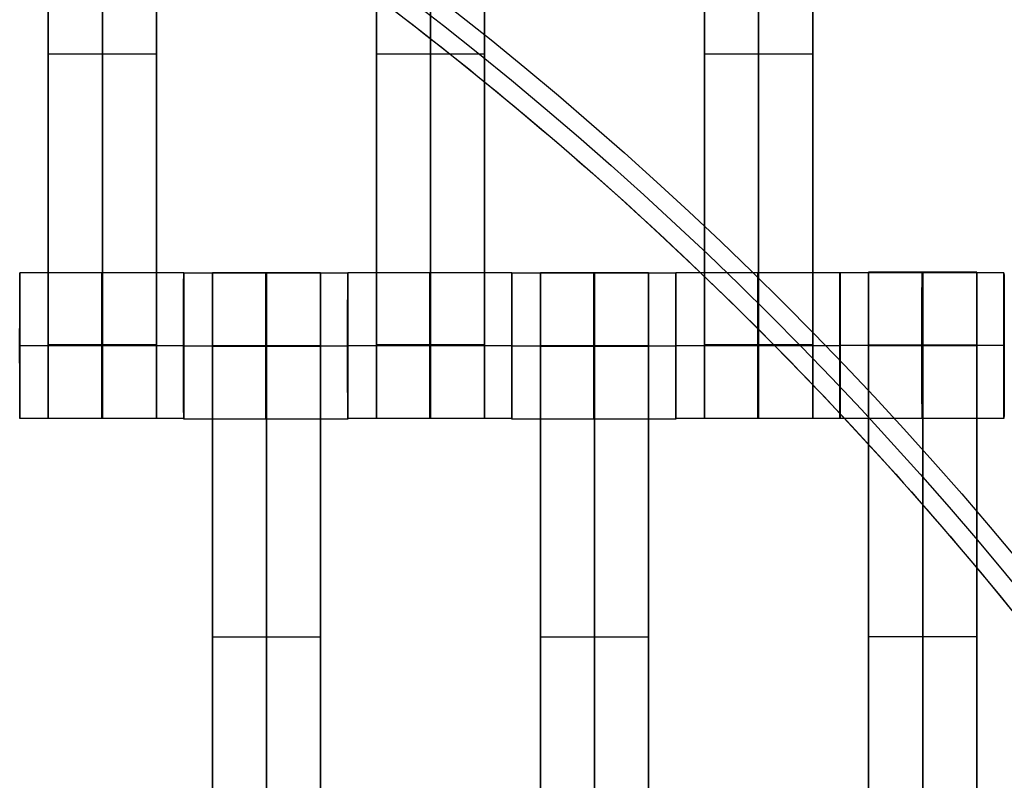
# Model space of a CAD drawing. Units: centimetres. Extents: x 717 to 1257, y 187 to 626.
# Drawn here: x 966 to 979, y 431 to 441 of the extents above; entities that cross this region are included whole.
import ezdxf

# ---------------------------------------------------------------- set-up
doc = ezdxf.new("R2010")
doc.units = ezdxf.units.CM
for name, color, linetype, true_color in [('Gumy', 7, 'Continuous', 0xbf0000), ('Mata', 7, 'Continuous', 0x000000), ('Pudlo', 254, 'Continuous', 0xbebebe), ('WYMIARY', 7, 'Continuous', 0x000000), ('WYMIARY STREFY', 6, 'Continuous', 0xff00ff)]:
    doc.layers.add(name, color=color, linetype=linetype, true_color=true_color)
doc.styles.add('Arial Normalny', font='arial.ttf')
doc.dimstyles.new('TRAMPOL', dxfattribs={"dimscale": 1.1, "dimtxt": 7, "dimasz": 10, "dimexe": 5, "dimexo": 5, "dimgap": 1.1, "dimtad": 1, "dimtoh": 1, "dimdec": 0, "dimzin": 1, "dimdsep": 46, "dimtxsty": 'Arial Normalny', "dimcen": 5, "dimazin": 1, "dimtfac": 1, "dimtdec": 4, "dimtix": 1, "dimtofl": 0, "dimtmove": 1, "dimatfit": 3, "dimfxl": 10, "dimtolj": 1, "dimtzin": 1, "dimarcsym": 0})

# ---------------------------------------------------------------- blocks, each defined once
blk = doc.blocks.new('*D2')
at = {"layer": 'Defpoints', "color": 0, "transparency": 16777216}
for p in [(941.461, 625.699), (941.461, 227.036), (1251.895, 227.036)]:
    blk.add_point(p, dxfattribs=at)
at = {"layer": 'WYMIARY STREFY', "color": 0, "lineweight": -2, "transparency": 16777216}
for p, q in [((946.961, 625.699), (1257.395, 625.699)), ((1251.895, 614.699), (1251.895, 238.036)), ((946.961, 227.036), (1257.395, 227.036))]:
    blk.add_line(p, q, dxfattribs=at)
at = {"layer": 'WYMIARY STREFY', "color": 0, "transparency": 16777216}
for points in [[(1253.728, 614.699), (1250.062, 614.699), (1251.895, 625.699)], [(1250.062, 238.036), (1253.728, 238.036), (1251.895, 227.036)]]:
    blk.add_solid(points, dxfattribs=at)
at = {"layer": 'WYMIARY STREFY', "color": 0, "transparency": 16777216, "insert": (1246.754, 426.367), "char_height": 7.7, "attachment_point": 5, "rotation": 90, "style": 'Arial Normalny'}
blk.add_mtext('\\A1;399', dxfattribs=at)
blk = doc.blocks.new('*D6')
at = {"layer": 'Defpoints', "color": 0, "transparency": 16777216}
for p in [(940.672, 477.34), (1053.183, 477.34), (940.672, 377.137)]:
    blk.add_point(p, dxfattribs=at)
at = {"layer": 'WYMIARY', "color": 0, "lineweight": -2, "transparency": 16777216}
for p, q in [((946.172, 477.34), (1058.683, 477.34)), ((1053.183, 388.137), (1053.183, 466.34)), ((946.172, 377.137), (1058.683, 377.137))]:
    blk.add_line(p, q, dxfattribs=at)
at = {"layer": 'WYMIARY', "color": 0, "transparency": 16777216}
for points in [[(1055.017, 466.34), (1051.35, 466.34), (1053.183, 477.34)], [(1051.35, 388.137), (1055.017, 388.137), (1053.183, 377.137)]]:
    blk.add_solid(points, dxfattribs=at)
at = {"layer": 'WYMIARY', "color": 0, "transparency": 16777216, "insert": (1048.043, 427.239), "char_height": 7.7, "attachment_point": 5, "rotation": 90, "style": 'Arial Normalny'}
blk.add_mtext('\\A1;100', dxfattribs=at)

msp = doc.modelspace()

# ---------------------------------------------------------------- linework, layer by layer
at = {"layer": 'Gumy', "color": 12, "linetype": 'ByBlock', "true_color": 0xbf0000}
for centre, radius, start, end in [((940.654, 401.662, -7.437), 75.014, 0, 90.02371), ((940.654, 401.662, -7.187), 74.764, 0.19159, 89.8322), ((940.654, 401.662, -6.937), 74.514, 0.38447, 89.6394)]:
    msp.add_arc(centre, radius, start, end, dxfattribs=at)
at = {"layer": 'Gumy', "color": 12, "linetype": 'ByBlock', "true_color": 0xbf0000, "extrusion": (4.83727e-17, -3.04713e-19, -1)}
msp.add_arc((-940.654, 401.662, 6.937), 50.499, 90.5321, 179.4327, dxfattribs=at)
at = {"layer": 'Gumy', "color": 12, "linetype": 'ByBlock', "true_color": 0xbf0000, "extrusion": (0, 0, -1)}
msp.add_arc((-940.654, 401.662, 7.187), 50.249, 90.2497, 179.7149, dxfattribs=at)
at = {"layer": 'Gumy', "color": 12, "linetype": 'ByBlock', "true_color": 0xbf0000, "extrusion": (-4.441e-17, 1.37857e-32, -1)}
msp.add_arc((-940.654, 401.662, 7.437), 49.999, 89.9644, 180, dxfattribs=at)
at = {"layer": 'Gumy', "color": 12, "linetype": 'ByBlock', "true_color": 0xbf0000}
for points, weights, knots in [([(1015.667, 401.662, -11.937), (1015.667, 476.676, -11.937), (940.654, 476.676, -11.937), (940.638, 476.676, -11.937), (940.623, 476.676, -11.937)], [1, 0.707106781187, 1, 0.999914292786, 0.999828635732], [0, 0, 0, 117.831207, 117.831207, 117.865687, 117.865687, 117.865687]), ([(1015.667, 401.662, -9.437), (1015.667, 476.676, -9.437), (940.654, 476.676, -9.437), (940.638, 476.676, -9.437), (940.623, 476.676, -9.437)], [1, 0.707106781187, 1, 0.999914292786, 0.999828635732], [0, 0, 0, 117.831207, 117.831207, 117.865687, 117.865687, 117.865687]), ([(940.623, 451.661, -11.937), (940.638, 451.661, -11.937), (940.654, 451.661, -11.937), (990.652, 451.661, -11.937), (990.652, 401.662, -11.937)], [0.999742949151, 0.999871418127, 1, 0.707106781187, 1], [706.904092, 706.904092, 706.904092, 706.93857, 706.93857, 785.476484, 785.476484, 785.476484]), ([(940.623, 451.661, -9.437), (940.638, 451.661, -9.437), (940.654, 451.661, -9.437), (990.652, 451.661, -9.437), (990.652, 401.662, -9.437)], [0.999742949151, 0.999871418127, 1, 0.707106781187, 1], [706.904092, 706.904092, 706.904092, 706.93857, 706.93857, 785.476484, 785.476484, 785.476484])]:
    msp.add_rational_spline(points, weights, degree=2, knots=knots, dxfattribs=at)
at = {"layer": 'Mata'}
for p, q in [((966.271, 445.788, -17.223), (966.271, 435.788, -17.223)), ((967.756, 445.788, -17.223), (967.756, 435.788, -17.223)), ((970.771, 445.788, -17.223), (970.771, 435.788, -17.223)), ((972.256, 445.788, -17.223), (972.256, 435.788, -17.223)), ((975.271, 445.788, -17.223), (975.271, 435.788, -17.223)), ((976.756, 445.788, -17.223), (976.756, 435.788, -17.223)), ((966.271, 440.788, -18.223), (966.271, 440.788, -16.223)), ((967.756, 440.788, -18.223), (967.756, 440.788, -16.223)), ((970.771, 440.788, -18.223), (970.771, 440.788, -16.223)), ((972.256, 440.788, -18.223), (972.256, 440.788, -16.223)), ((975.271, 440.788, -18.223), (975.271, 440.788, -16.223)), ((976.756, 440.788, -18.223), (976.756, 440.788, -16.223)), ((965.879, 437.787, -17.22), (965.879, 435.788, -17.22)), ((968.128, 437.787, -17.221), (968.128, 435.788, -17.221)), ((968.129, 437.781, -17.22), (968.129, 435.781, -17.22)), ((968.521, 437.788, -17.223), (968.521, 427.788, -17.223)), ((970.006, 437.788, -17.223), (970.006, 427.788, -17.223)), ((970.378, 437.781, -17.221), (970.378, 435.781, -17.221)), ((970.379, 437.787, -17.22), (970.379, 435.788, -17.22)), ((972.628, 437.787, -17.221), (972.628, 435.788, -17.221)), ((972.629, 437.781, -17.22), (972.629, 435.781, -17.22)), ((973.021, 437.788, -17.223), (973.021, 427.788, -17.223)), ((974.506, 437.788, -17.223), (974.506, 427.788, -17.223)), ((974.878, 437.781, -17.221), (974.878, 435.781, -17.221)), ((974.879, 437.787, -17.22), (974.879, 435.788, -17.22)), ((977.128, 437.787, -17.221), (977.128, 435.788, -17.221)), ((977.131, 437.788, -17.22), (977.131, 435.789, -17.22)), ((977.523, 437.795, -17.223), (977.523, 427.795, -17.223)), ((979.008, 437.795, -17.223), (979.008, 427.795, -17.223)), ((979.38, 437.788, -17.221), (979.38, 435.789, -17.221)), ((965.878, 436.787, -18.22), (965.879, 436.787, -16.22)), ((968.127, 436.787, -18.221), (968.128, 436.787, -16.221)), ((970.378, 436.787, -18.22), (970.379, 436.787, -16.22)), ((972.627, 436.787, -18.221), (972.628, 436.787, -16.221)), ((974.878, 436.787, -18.22), (974.879, 436.787, -16.22)), ((977.127, 436.787, -18.221), (977.128, 436.787, -16.221)), ((977.131, 436.789, -18.22), (977.132, 436.789, -16.22)), ((979.38, 436.789, -18.221), (979.381, 436.789, -16.221)), ((968.128, 436.781, -18.22), (968.129, 436.781, -16.22)), ((970.377, 436.781, -18.221), (970.378, 436.781, -16.221)), ((972.628, 436.781, -18.22), (972.629, 436.781, -16.22)), ((974.877, 436.781, -18.221), (974.878, 436.781, -16.221)), ((968.521, 432.788, -18.223), (968.521, 432.788, -16.223)), ((970.006, 432.788, -18.223), (970.006, 432.788, -16.223)), ((973.021, 432.788, -18.223), (973.021, 432.788, -16.223)), ((974.506, 432.788, -18.223), (974.506, 432.788, -16.223)), ((977.523, 432.795, -18.223), (977.523, 432.795, -16.223)), ((979.008, 432.795, -18.223), (979.008, 432.795, -16.223))]:
    msp.add_line(p, q, dxfattribs=at)
for points in [[(966.271, 444.777, -18.223), (966.271, 440.788, -18.223), (966.271, 436.798, -18.223)], [(966.271, 436.798, -16.223), (966.271, 440.788, -16.223), (966.271, 444.777, -16.223)], [(967.013, 444.777, -18.223), (967.013, 440.788, -18.223), (967.013, 436.798, -18.223)], [(967.013, 436.798, -16.223), (967.013, 440.788, -16.223), (967.013, 444.777, -16.223)], [(967.756, 444.777, -18.223), (967.756, 440.788, -18.223), (967.756, 436.798, -18.223)], [(967.756, 436.798, -16.223), (967.756, 440.788, -16.223), (967.756, 444.777, -16.223)], [(970.771, 444.777, -18.223), (970.771, 440.788, -18.223), (970.771, 436.798, -18.223)], [(970.771, 436.798, -16.223), (970.771, 440.788, -16.223), (970.771, 444.777, -16.223)], [(971.513, 444.777, -18.223), (971.513, 440.788, -18.223), (971.513, 436.798, -18.223)], [(971.513, 436.798, -16.223), (971.513, 440.788, -16.223), (971.513, 444.777, -16.223)], [(972.256, 444.777, -18.223), (972.256, 440.788, -18.223), (972.256, 436.798, -18.223)], [(972.256, 436.798, -16.223), (972.256, 440.788, -16.223), (972.256, 444.777, -16.223)], [(975.271, 444.777, -18.223), (975.271, 440.788, -18.223), (975.271, 436.798, -18.223)], [(975.271, 436.798, -16.223), (975.271, 440.788, -16.223), (975.271, 444.777, -16.223)], [(976.013, 444.777, -18.223), (976.013, 440.788, -18.223), (976.013, 436.798, -18.223)], [(976.013, 436.798, -16.223), (976.013, 440.788, -16.223), (976.013, 444.777, -16.223)], [(976.756, 444.777, -18.223), (976.756, 440.788, -18.223), (976.756, 436.798, -18.223)], [(976.756, 436.798, -16.223), (976.756, 440.788, -16.223), (976.756, 444.777, -16.223)], [(967.756, 440.788, -18.223), (967.013, 440.788, -18.223), (966.271, 440.788, -18.223)], [(967.756, 440.788, -16.223), (967.013, 440.788, -16.223), (966.271, 440.788, -16.223)], [(972.256, 440.788, -18.223), (971.513, 440.788, -18.223), (970.771, 440.788, -18.223)], [(972.256, 440.788, -16.223), (971.513, 440.788, -16.223), (970.771, 440.788, -16.223)], [(976.756, 440.788, -18.223), (976.013, 440.788, -18.223), (975.271, 440.788, -18.223)], [(976.756, 440.788, -16.223), (976.013, 440.788, -16.223), (975.271, 440.788, -16.223)], [(968.128, 437.787, -17.221), (967.003, 437.787, -17.221), (965.879, 437.787, -17.22)], [(970.378, 437.781, -17.221), (969.253, 437.781, -17.221), (968.129, 437.781, -17.22)], [(970.006, 437.788, -17.223), (969.263, 437.788, -17.223), (968.521, 437.788, -17.223)], [(972.628, 437.787, -17.221), (971.503, 437.787, -17.221), (970.379, 437.787, -17.22)], [(974.878, 437.781, -17.221), (973.753, 437.781, -17.221), (972.629, 437.781, -17.22)], [(974.506, 437.788, -17.223), (973.763, 437.788, -17.223), (973.021, 437.788, -17.223)], [(977.128, 437.787, -17.221), (976.003, 437.787, -17.221), (974.879, 437.787, -17.22)], [(979.38, 437.788, -17.221), (978.256, 437.788, -17.221), (977.131, 437.788, -17.22)], [(979.008, 437.795, -17.223), (978.266, 437.795, -17.223), (977.523, 437.795, -17.223)], [(968.127, 436.787, -18.221), (967.003, 436.787, -18.221), (965.878, 436.787, -18.22)], [(968.128, 436.787, -16.221), (967.004, 436.787, -16.221), (965.879, 436.787, -16.22)], [(967.756, 436.798, -18.223), (967.013, 436.798, -18.223), (966.271, 436.798, -18.223)], [(967.756, 436.798, -16.223), (967.013, 436.798, -16.223), (966.271, 436.798, -16.223)], [(967.756, 436.787, -18.223), (967.013, 436.787, -18.223), (966.271, 436.787, -18.223)], [(967.756, 436.787, -16.223), (967.013, 436.787, -16.223), (966.271, 436.787, -16.223)], [(970.006, 436.788, -18.223), (969.263, 436.788, -18.223), (968.521, 436.788, -18.223)], [(970.006, 436.788, -16.223), (969.263, 436.788, -16.223), (968.521, 436.788, -16.223)], [(972.627, 436.787, -18.221), (971.503, 436.787, -18.221), (970.378, 436.787, -18.22)], [(972.628, 436.787, -16.221), (971.504, 436.787, -16.221), (970.379, 436.787, -16.22)], [(972.256, 436.798, -18.223), (971.513, 436.798, -18.223), (970.771, 436.798, -18.223)], [(972.256, 436.798, -16.223), (971.513, 436.798, -16.223), (970.771, 436.798, -16.223)], [(972.256, 436.787, -18.223), (971.513, 436.787, -18.223), (970.771, 436.787, -18.223)], [(972.256, 436.787, -16.223), (971.513, 436.787, -16.223), (970.771, 436.787, -16.223)], [(974.506, 436.788, -18.223), (973.763, 436.788, -18.223), (973.021, 436.788, -18.223)], [(974.506, 436.788, -16.223), (973.763, 436.788, -16.223), (973.021, 436.788, -16.223)], [(977.127, 436.787, -18.221), (976.003, 436.787, -18.221), (974.878, 436.787, -18.22)], [(977.128, 436.787, -16.221), (976.004, 436.787, -16.221), (974.879, 436.787, -16.22)], [(976.756, 436.798, -18.223), (976.013, 436.798, -18.223), (975.271, 436.798, -18.223)], [(976.756, 436.798, -16.223), (976.013, 436.798, -16.223), (975.271, 436.798, -16.223)], [(976.756, 436.787, -18.223), (976.013, 436.787, -18.223), (975.271, 436.787, -18.223)], [(976.756, 436.787, -16.223), (976.013, 436.787, -16.223), (975.271, 436.787, -16.223)], [(979.38, 436.789, -18.221), (978.255, 436.789, -18.221), (977.131, 436.789, -18.22)], [(979.381, 436.789, -16.221), (978.256, 436.789, -16.221), (977.132, 436.789, -16.22)], [(979.008, 436.796, -18.223), (978.266, 436.796, -18.223), (977.523, 436.796, -18.223)], [(979.008, 436.796, -16.223), (978.266, 436.796, -16.223), (977.523, 436.796, -16.223)], [(979.008, 436.79, -18.223), (978.266, 436.79, -18.223), (977.523, 436.79, -18.223)], [(970.377, 436.781, -18.221), (969.253, 436.781, -18.221), (968.128, 436.781, -18.22)], [(970.378, 436.781, -16.221), (969.254, 436.781, -16.221), (968.129, 436.781, -16.22)], [(970.006, 436.782, -18.223), (969.263, 436.782, -18.223), (968.521, 436.782, -18.223)], [(970.006, 436.777, -18.223), (969.263, 436.777, -18.223), (968.521, 436.777, -18.223)], [(968.521, 436.777, -18.223), (968.521, 432.788, -18.223), (968.521, 428.798, -18.223)], [(970.006, 436.777, -16.223), (969.263, 436.777, -16.223), (968.521, 436.777, -16.223)], [(968.521, 428.798, -16.223), (968.521, 432.788, -16.223), (968.521, 436.777, -16.223)], [(969.263, 436.777, -18.223), (969.263, 432.788, -18.223), (969.263, 428.798, -18.223)], [(969.263, 428.798, -16.223), (969.263, 432.788, -16.223), (969.263, 436.777, -16.223)], [(970.006, 436.777, -18.223), (970.006, 432.788, -18.223), (970.006, 428.798, -18.223)], [(970.006, 428.798, -16.223), (970.006, 432.788, -16.223), (970.006, 436.777, -16.223)], [(974.877, 436.781, -18.221), (973.753, 436.781, -18.221), (972.628, 436.781, -18.22)], [(974.878, 436.781, -16.221), (973.754, 436.781, -16.221), (972.629, 436.781, -16.22)], [(974.506, 436.782, -18.223), (973.763, 436.782, -18.223), (973.021, 436.782, -18.223)], [(974.506, 436.777, -18.223), (973.763, 436.777, -18.223), (973.021, 436.777, -18.223)], [(973.021, 436.777, -18.223), (973.021, 432.788, -18.223), (973.021, 428.798, -18.223)], [(974.506, 436.777, -16.223), (973.763, 436.777, -16.223), (973.021, 436.777, -16.223)], [(973.021, 428.798, -16.223), (973.021, 432.788, -16.223), (973.021, 436.777, -16.223)], [(973.763, 436.777, -18.223), (973.763, 432.788, -18.223), (973.763, 428.798, -18.223)], [(973.763, 428.798, -16.223), (973.763, 432.788, -16.223), (973.763, 436.777, -16.223)], [(974.506, 436.777, -18.223), (974.506, 432.788, -18.223), (974.506, 428.798, -18.223)], [(974.506, 428.798, -16.223), (974.506, 432.788, -16.223), (974.506, 436.777, -16.223)], [(979.008, 436.784, -18.223), (978.266, 436.784, -18.223), (977.523, 436.784, -18.223)], [(977.523, 436.784, -18.223), (977.523, 432.795, -18.223), (977.523, 428.806, -18.223)], [(979.008, 436.784, -16.223), (978.266, 436.784, -16.223), (977.523, 436.784, -16.223)], [(977.523, 428.806, -16.223), (977.523, 432.795, -16.223), (977.523, 436.784, -16.223)], [(978.266, 436.784, -18.223), (978.266, 432.795, -18.223), (978.266, 428.806, -18.223)], [(978.266, 428.806, -16.223), (978.266, 432.795, -16.223), (978.266, 436.784, -16.223)], [(979.008, 436.784, -18.223), (979.008, 432.795, -18.223), (979.008, 428.806, -18.223)], [(979.008, 428.806, -16.223), (979.008, 432.795, -16.223), (979.008, 436.784, -16.223)], [(968.128, 435.788, -17.221), (967.003, 435.788, -17.221), (965.879, 435.788, -17.22)], [(967.756, 435.788, -17.223), (967.013, 435.788, -17.223), (966.271, 435.788, -17.223)], [(970.378, 435.781, -17.221), (969.253, 435.781, -17.221), (968.129, 435.781, -17.22)], [(972.628, 435.788, -17.221), (971.503, 435.788, -17.221), (970.379, 435.788, -17.22)], [(972.256, 435.788, -17.223), (971.513, 435.788, -17.223), (970.771, 435.788, -17.223)], [(974.878, 435.781, -17.221), (973.753, 435.781, -17.221), (972.629, 435.781, -17.22)], [(977.128, 435.788, -17.221), (976.003, 435.788, -17.221), (974.879, 435.788, -17.22)], [(976.756, 435.788, -17.223), (976.013, 435.788, -17.223), (975.271, 435.788, -17.223)], [(979.38, 435.789, -17.221), (978.256, 435.789, -17.221), (977.131, 435.789, -17.22)], [(970.006, 432.788, -18.223), (969.263, 432.788, -18.223), (968.521, 432.788, -18.223)], [(970.006, 432.788, -16.223), (969.263, 432.788, -16.223), (968.521, 432.788, -16.223)], [(974.506, 432.788, -18.223), (973.763, 432.788, -18.223), (973.021, 432.788, -18.223)], [(974.506, 432.788, -16.223), (973.763, 432.788, -16.223), (973.021, 432.788, -16.223)], [(979.008, 432.795, -18.223), (978.266, 432.795, -18.223), (977.523, 432.795, -18.223)], [(979.008, 432.795, -16.223), (978.266, 432.795, -16.223), (977.523, 432.795, -16.223)]]:
    msp.add_open_spline(points, degree=2, dxfattribs=at)
for points, weights, knots in [([(965.878, 436.787, -18.22), (965.878, 435.788, -18.22), (965.879, 435.788, -17.22), (965.879, 435.788, -16.22), (965.879, 436.787, -16.22), (965.879, 437.787, -16.22), (965.879, 437.787, -17.22), (965.878, 437.787, -18.22), (965.878, 436.787, -18.22)], [1, 0.707106781187, 1, 0.707106781187, 1, 0.707106781187, 1, 0.707106781187, 1], [-62.831863, -62.831863, -62.831863, -47.123897, -47.123897, -31.415931, -31.415931, -15.707966, -15.707966, 0, 0, 0]), ([(967.003, 436.787, -18.221), (967.003, 435.788, -18.221), (967.003, 435.788, -17.221), (967.004, 435.788, -16.221), (967.004, 436.787, -16.221), (967.004, 437.787, -16.221), (967.003, 437.787, -17.221), (967.003, 437.787, -18.221), (967.003, 436.787, -18.221)], [1, 0.707106781187, 1, 0.707106781187, 1, 0.707106781187, 1, 0.707106781187, 1], [-62.831863, -62.831863, -62.831863, -47.123897, -47.123897, -31.415931, -31.415931, -15.707966, -15.707966, 0, 0, 0]), ([(968.127, 436.787, -18.221), (968.127, 435.788, -18.221), (968.128, 435.788, -17.221), (968.128, 435.788, -16.221), (968.128, 436.787, -16.221), (968.128, 437.787, -16.221), (968.128, 437.787, -17.221), (968.127, 437.787, -18.221), (968.127, 436.787, -18.221)], [1, 0.707106781187, 1, 0.707106781187, 1, 0.707106781187, 1, 0.707106781187, 1], [-62.831863, -62.831863, -62.831863, -47.123897, -47.123897, -31.415931, -31.415931, -15.707966, -15.707966, 0, 0, 0]), ([(968.128, 436.781, -18.22), (968.128, 435.781, -18.22), (968.129, 435.781, -17.22), (968.129, 435.781, -16.22), (968.129, 436.781, -16.22), (968.129, 437.781, -16.22), (968.129, 437.781, -17.22), (968.128, 437.781, -18.22), (968.128, 436.781, -18.22)], [1, 0.707106781187, 1, 0.707106781187, 1, 0.707106781187, 1, 0.707106781187, 1], [-62.831863, -62.831863, -62.831863, -47.123897, -47.123897, -31.415931, -31.415931, -15.707966, -15.707966, 0, 0, 0]), ([(968.521, 436.777, -16.223), (968.521, 436.782, -16.223), (968.521, 436.788, -16.223), (968.521, 437.788, -16.223), (968.521, 437.788, -17.223), (968.521, 437.788, -18.223), (968.521, 436.788, -18.223)], [0.99545943481, 0.997711841715, 1, 0.707106781187, 1, 0.707106781187, 1], [-31.53865, -31.53865, -31.53865, -31.415935, -31.415935, -15.707968, -15.707968, 0, 0, 0]), ([(969.253, 436.781, -18.221), (969.253, 435.781, -18.221), (969.253, 435.781, -17.221), (969.254, 435.781, -16.221), (969.254, 436.781, -16.221), (969.254, 437.781, -16.221), (969.253, 437.781, -17.221), (969.253, 437.781, -18.221), (969.253, 436.781, -18.221)], [1, 0.707106781187, 1, 0.707106781187, 1, 0.707106781187, 1, 0.707106781187, 1], [-62.831863, -62.831863, -62.831863, -47.123897, -47.123897, -31.415931, -31.415931, -15.707966, -15.707966, 0, 0, 0]), ([(969.263, 436.777, -16.223), (969.263, 436.782, -16.223), (969.263, 436.788, -16.223), (969.263, 437.788, -16.223), (969.263, 437.788, -17.223), (969.263, 437.788, -18.223), (969.263, 436.788, -18.223)], [0.99545943481, 0.997711841715, 1, 0.707106781187, 1, 0.707106781187, 1], [-31.53865, -31.53865, -31.53865, -31.415935, -31.415935, -15.707968, -15.707968, 0, 0, 0]), ([(970.006, 436.777, -16.223), (970.006, 436.782, -16.223), (970.006, 436.788, -16.223), (970.006, 437.788, -16.223), (970.006, 437.788, -17.223), (970.006, 437.788, -18.223), (970.006, 436.788, -18.223)], [0.99545943481, 0.997711841715, 1, 0.707106781187, 1, 0.707106781187, 1], [-31.53865, -31.53865, -31.53865, -31.415935, -31.415935, -15.707968, -15.707968, 0, 0, 0]), ([(970.377, 436.781, -18.221), (970.377, 435.781, -18.221), (970.378, 435.781, -17.221), (970.378, 435.781, -16.221), (970.378, 436.781, -16.221), (970.378, 437.781, -16.221), (970.378, 437.781, -17.221), (970.377, 437.781, -18.221), (970.377, 436.781, -18.221)], [1, 0.707106781187, 1, 0.707106781187, 1, 0.707106781187, 1, 0.707106781187, 1], [-62.831863, -62.831863, -62.831863, -47.123897, -47.123897, -31.415931, -31.415931, -15.707966, -15.707966, 0, 0, 0]), ([(970.378, 436.787, -18.22), (970.378, 435.788, -18.22), (970.379, 435.788, -17.22), (970.379, 435.788, -16.22), (970.379, 436.787, -16.22), (970.379, 437.787, -16.22), (970.379, 437.787, -17.22), (970.378, 437.787, -18.22), (970.378, 436.787, -18.22)], [1, 0.707106781187, 1, 0.707106781187, 1, 0.707106781187, 1, 0.707106781187, 1], [-62.831863, -62.831863, -62.831863, -47.123897, -47.123897, -31.415931, -31.415931, -15.707966, -15.707966, 0, 0, 0]), ([(971.503, 436.787, -18.221), (971.503, 435.788, -18.221), (971.503, 435.788, -17.221), (971.504, 435.788, -16.221), (971.504, 436.787, -16.221), (971.504, 437.787, -16.221), (971.503, 437.787, -17.221), (971.503, 437.787, -18.221), (971.503, 436.787, -18.221)], [1, 0.707106781187, 1, 0.707106781187, 1, 0.707106781187, 1, 0.707106781187, 1], [-62.831863, -62.831863, -62.831863, -47.123897, -47.123897, -31.415931, -31.415931, -15.707966, -15.707966, 0, 0, 0]), ([(972.627, 436.787, -18.221), (972.627, 435.788, -18.221), (972.628, 435.788, -17.221), (972.628, 435.788, -16.221), (972.628, 436.787, -16.221), (972.628, 437.787, -16.221), (972.628, 437.787, -17.221), (972.627, 437.787, -18.221), (972.627, 436.787, -18.221)], [1, 0.707106781187, 1, 0.707106781187, 1, 0.707106781187, 1, 0.707106781187, 1], [-62.831863, -62.831863, -62.831863, -47.123897, -47.123897, -31.415931, -31.415931, -15.707966, -15.707966, 0, 0, 0]), ([(972.628, 436.781, -18.22), (972.628, 435.781, -18.22), (972.629, 435.781, -17.22), (972.629, 435.781, -16.22), (972.629, 436.781, -16.22), (972.629, 437.781, -16.22), (972.629, 437.781, -17.22), (972.628, 437.781, -18.22), (972.628, 436.781, -18.22)], [1, 0.707106781187, 1, 0.707106781187, 1, 0.707106781187, 1, 0.707106781187, 1], [-62.831863, -62.831863, -62.831863, -47.123897, -47.123897, -31.415931, -31.415931, -15.707966, -15.707966, 0, 0, 0]), ([(973.021, 436.777, -16.223), (973.021, 436.782, -16.223), (973.021, 436.788, -16.223), (973.021, 437.788, -16.223), (973.021, 437.788, -17.223), (973.021, 437.788, -18.223), (973.021, 436.788, -18.223)], [0.99545943481, 0.997711841715, 1, 0.707106781187, 1, 0.707106781187, 1], [-31.53865, -31.53865, -31.53865, -31.415935, -31.415935, -15.707968, -15.707968, 0, 0, 0]), ([(973.753, 436.781, -18.221), (973.753, 435.781, -18.221), (973.753, 435.781, -17.221), (973.754, 435.781, -16.221), (973.754, 436.781, -16.221), (973.754, 437.781, -16.221), (973.753, 437.781, -17.221), (973.753, 437.781, -18.221), (973.753, 436.781, -18.221)], [1, 0.707106781187, 1, 0.707106781187, 1, 0.707106781187, 1, 0.707106781187, 1], [-62.831863, -62.831863, -62.831863, -47.123897, -47.123897, -31.415931, -31.415931, -15.707966, -15.707966, 0, 0, 0]), ([(973.763, 436.777, -16.223), (973.763, 436.782, -16.223), (973.763, 436.788, -16.223), (973.763, 437.788, -16.223), (973.763, 437.788, -17.223), (973.763, 437.788, -18.223), (973.763, 436.788, -18.223)], [0.99545943481, 0.997711841715, 1, 0.707106781187, 1, 0.707106781187, 1], [-31.53865, -31.53865, -31.53865, -31.415935, -31.415935, -15.707968, -15.707968, 0, 0, 0]), ([(974.506, 436.777, -16.223), (974.506, 436.782, -16.223), (974.506, 436.788, -16.223), (974.506, 437.788, -16.223), (974.506, 437.788, -17.223), (974.506, 437.788, -18.223), (974.506, 436.788, -18.223)], [0.99545943481, 0.997711841715, 1, 0.707106781187, 1, 0.707106781187, 1], [-31.53865, -31.53865, -31.53865, -31.415935, -31.415935, -15.707968, -15.707968, 0, 0, 0]), ([(974.877, 436.781, -18.221), (974.877, 435.781, -18.221), (974.878, 435.781, -17.221), (974.878, 435.781, -16.221), (974.878, 436.781, -16.221), (974.878, 437.781, -16.221), (974.878, 437.781, -17.221), (974.877, 437.781, -18.221), (974.877, 436.781, -18.221)], [1, 0.707106781187, 1, 0.707106781187, 1, 0.707106781187, 1, 0.707106781187, 1], [-62.831863, -62.831863, -62.831863, -47.123897, -47.123897, -31.415931, -31.415931, -15.707966, -15.707966, 0, 0, 0]), ([(974.878, 436.787, -18.22), (974.878, 435.788, -18.22), (974.879, 435.788, -17.22), (974.879, 435.788, -16.22), (974.879, 436.787, -16.22), (974.879, 437.787, -16.22), (974.879, 437.787, -17.22), (974.878, 437.787, -18.22), (974.878, 436.787, -18.22)], [1, 0.707106781187, 1, 0.707106781187, 1, 0.707106781187, 1, 0.707106781187, 1], [-62.831863, -62.831863, -62.831863, -47.123897, -47.123897, -31.415931, -31.415931, -15.707966, -15.707966, 0, 0, 0]), ([(976.003, 436.787, -18.221), (976.003, 435.788, -18.221), (976.003, 435.788, -17.221), (976.004, 435.788, -16.221), (976.004, 436.787, -16.221), (976.004, 437.787, -16.221), (976.003, 437.787, -17.221), (976.003, 437.787, -18.221), (976.003, 436.787, -18.221)], [1, 0.707106781187, 1, 0.707106781187, 1, 0.707106781187, 1, 0.707106781187, 1], [-62.831863, -62.831863, -62.831863, -47.123897, -47.123897, -31.415931, -31.415931, -15.707966, -15.707966, 0, 0, 0]), ([(977.127, 436.787, -18.221), (977.127, 435.788, -18.221), (977.128, 435.788, -17.221), (977.128, 435.788, -16.221), (977.128, 436.787, -16.221), (977.128, 437.787, -16.221), (977.128, 437.787, -17.221), (977.127, 437.787, -18.221), (977.127, 436.787, -18.221)], [1, 0.707106781187, 1, 0.707106781187, 1, 0.707106781187, 1, 0.707106781187, 1], [-62.831863, -62.831863, -62.831863, -47.123897, -47.123897, -31.415931, -31.415931, -15.707966, -15.707966, 0, 0, 0]), ([(977.131, 436.789, -18.22), (977.131, 435.789, -18.22), (977.131, 435.789, -17.22), (977.132, 435.789, -16.22), (977.132, 436.789, -16.22), (977.132, 437.788, -16.22), (977.131, 437.788, -17.22), (977.131, 437.788, -18.22), (977.131, 436.789, -18.22)], [1, 0.707106781187, 1, 0.707106781187, 1, 0.707106781187, 1, 0.707106781187, 1], [-62.831863, -62.831863, -62.831863, -47.123897, -47.123897, -31.415931, -31.415931, -15.707966, -15.707966, 0, 0, 0]), ([(977.523, 436.784, -16.223), (977.523, 436.79, -16.223), (977.523, 436.796, -16.223), (977.523, 437.795, -16.223), (977.523, 437.795, -17.223), (977.523, 437.795, -18.223), (977.523, 436.796, -18.223)], [0.99545943481, 0.997711841715, 1, 0.707106781187, 1, 0.707106781187, 1], [-31.53865, -31.53865, -31.53865, -31.415935, -31.415935, -15.707968, -15.707968, 0, 0, 0]), ([(978.255, 436.789, -18.221), (978.255, 435.789, -18.221), (978.256, 435.789, -17.221), (978.256, 435.789, -16.221), (978.256, 436.789, -16.221), (978.256, 437.788, -16.221), (978.256, 437.788, -17.221), (978.255, 437.788, -18.221), (978.255, 436.789, -18.221)], [1, 0.707106781187, 1, 0.707106781187, 1, 0.707106781187, 1, 0.707106781187, 1], [-62.831863, -62.831863, -62.831863, -47.123897, -47.123897, -31.415931, -31.415931, -15.707966, -15.707966, 0, 0, 0]), ([(978.266, 436.784, -16.223), (978.266, 436.79, -16.223), (978.266, 436.796, -16.223), (978.266, 437.795, -16.223), (978.266, 437.795, -17.223), (978.266, 437.795, -18.223), (978.266, 436.796, -18.223)], [0.99545943481, 0.997711841715, 1, 0.707106781187, 1, 0.707106781187, 1], [-31.53865, -31.53865, -31.53865, -31.415935, -31.415935, -15.707968, -15.707968, 0, 0, 0]), ([(979.008, 436.784, -16.223), (979.008, 436.79, -16.223), (979.008, 436.796, -16.223), (979.008, 437.795, -16.223), (979.008, 437.795, -17.223), (979.008, 437.795, -18.223), (979.008, 436.796, -18.223)], [0.99545943481, 0.997711841715, 1, 0.707106781187, 1, 0.707106781187, 1], [-31.53865, -31.53865, -31.53865, -31.415935, -31.415935, -15.707968, -15.707968, 0, 0, 0]), ([(979.38, 436.789, -18.221), (979.38, 435.789, -18.221), (979.38, 435.789, -17.221), (979.381, 435.789, -16.221), (979.381, 436.789, -16.221), (979.381, 437.788, -16.221), (979.38, 437.788, -17.221), (979.38, 437.788, -18.221), (979.38, 436.789, -18.221)], [1, 0.707106781187, 1, 0.707106781187, 1, 0.707106781187, 1, 0.707106781187, 1], [-62.831863, -62.831863, -62.831863, -47.123897, -47.123897, -31.415931, -31.415931, -15.707966, -15.707966, 0, 0, 0]), ([(966.271, 436.798, -18.223), (966.271, 436.793, -18.223), (966.271, 436.787, -18.223), (966.271, 435.788, -18.223), (966.271, 435.788, -17.223), (966.271, 435.788, -16.223), (966.271, 436.787, -16.223), (966.271, 436.793, -16.223), (966.271, 436.798, -16.223)], [0.99545943481, 0.997711841715, 1, 0.707106781187, 1, 0.707106781187, 1, 0.997711841715, 0.99545943481], [-143.013703, -143.013703, -143.013703, -142.890984, -142.890984, -127.183017, -127.183017, -111.475049, -111.475049, -111.352334, -111.352334, -111.352334]), ([(967.013, 436.798, -18.223), (967.013, 436.793, -18.223), (967.013, 436.787, -18.223), (967.013, 435.788, -18.223), (967.013, 435.788, -17.223), (967.013, 435.788, -16.223), (967.013, 436.787, -16.223), (967.013, 436.793, -16.223), (967.013, 436.798, -16.223)], [0.99545943481, 0.997711841715, 1, 0.707106781187, 1, 0.707106781187, 1, 0.997711841715, 0.99545943481], [-143.013703, -143.013703, -143.013703, -142.890984, -142.890984, -127.183017, -127.183017, -111.475049, -111.475049, -111.352334, -111.352334, -111.352334]), ([(967.756, 436.798, -18.223), (967.756, 436.793, -18.223), (967.756, 436.787, -18.223), (967.756, 435.788, -18.223), (967.756, 435.788, -17.223), (967.756, 435.788, -16.223), (967.756, 436.787, -16.223), (967.756, 436.793, -16.223), (967.756, 436.798, -16.223)], [0.99545943481, 0.997711841715, 1, 0.707106781187, 1, 0.707106781187, 1, 0.997711841715, 0.99545943481], [-143.013703, -143.013703, -143.013703, -142.890984, -142.890984, -127.183017, -127.183017, -111.475049, -111.475049, -111.352334, -111.352334, -111.352334]), ([(970.771, 436.798, -18.223), (970.771, 436.793, -18.223), (970.771, 436.787, -18.223), (970.771, 435.788, -18.223), (970.771, 435.788, -17.223), (970.771, 435.788, -16.223), (970.771, 436.787, -16.223), (970.771, 436.793, -16.223), (970.771, 436.798, -16.223)], [0.99545943481, 0.997711841715, 1, 0.707106781187, 1, 0.707106781187, 1, 0.997711841715, 0.99545943481], [-143.013703, -143.013703, -143.013703, -142.890984, -142.890984, -127.183017, -127.183017, -111.475049, -111.475049, -111.352334, -111.352334, -111.352334]), ([(971.513, 436.798, -18.223), (971.513, 436.793, -18.223), (971.513, 436.787, -18.223), (971.513, 435.788, -18.223), (971.513, 435.788, -17.223), (971.513, 435.788, -16.223), (971.513, 436.787, -16.223), (971.513, 436.793, -16.223), (971.513, 436.798, -16.223)], [0.99545943481, 0.997711841715, 1, 0.707106781187, 1, 0.707106781187, 1, 0.997711841715, 0.99545943481], [-143.013703, -143.013703, -143.013703, -142.890984, -142.890984, -127.183017, -127.183017, -111.475049, -111.475049, -111.352334, -111.352334, -111.352334]), ([(972.256, 436.798, -18.223), (972.256, 436.793, -18.223), (972.256, 436.787, -18.223), (972.256, 435.788, -18.223), (972.256, 435.788, -17.223), (972.256, 435.788, -16.223), (972.256, 436.787, -16.223), (972.256, 436.793, -16.223), (972.256, 436.798, -16.223)], [0.99545943481, 0.997711841715, 1, 0.707106781187, 1, 0.707106781187, 1, 0.997711841715, 0.99545943481], [-143.013703, -143.013703, -143.013703, -142.890984, -142.890984, -127.183017, -127.183017, -111.475049, -111.475049, -111.352334, -111.352334, -111.352334]), ([(975.271, 436.798, -18.223), (975.271, 436.793, -18.223), (975.271, 436.787, -18.223), (975.271, 435.788, -18.223), (975.271, 435.788, -17.223), (975.271, 435.788, -16.223), (975.271, 436.787, -16.223), (975.271, 436.793, -16.223), (975.271, 436.798, -16.223)], [0.99545943481, 0.997711841715, 1, 0.707106781187, 1, 0.707106781187, 1, 0.997711841715, 0.99545943481], [-143.013703, -143.013703, -143.013703, -142.890984, -142.890984, -127.183017, -127.183017, -111.475049, -111.475049, -111.352334, -111.352334, -111.352334]), ([(976.013, 436.798, -18.223), (976.013, 436.793, -18.223), (976.013, 436.787, -18.223), (976.013, 435.788, -18.223), (976.013, 435.788, -17.223), (976.013, 435.788, -16.223), (976.013, 436.787, -16.223), (976.013, 436.793, -16.223), (976.013, 436.798, -16.223)], [0.99545943481, 0.997711841715, 1, 0.707106781187, 1, 0.707106781187, 1, 0.997711841715, 0.99545943481], [-143.013703, -143.013703, -143.013703, -142.890984, -142.890984, -127.183017, -127.183017, -111.475049, -111.475049, -111.352334, -111.352334, -111.352334]), ([(976.756, 436.798, -18.223), (976.756, 436.793, -18.223), (976.756, 436.787, -18.223), (976.756, 435.788, -18.223), (976.756, 435.788, -17.223), (976.756, 435.788, -16.223), (976.756, 436.787, -16.223), (976.756, 436.793, -16.223), (976.756, 436.798, -16.223)], [0.99545943481, 0.997711841715, 1, 0.707106781187, 1, 0.707106781187, 1, 0.997711841715, 0.99545943481], [-143.013703, -143.013703, -143.013703, -142.890984, -142.890984, -127.183017, -127.183017, -111.475049, -111.475049, -111.352334, -111.352334, -111.352334])]:
    msp.add_rational_spline(points, weights, degree=2, knots=knots, dxfattribs=at)
for points in [[(968.521, 436.788, -18.223), (968.521, 436.782, -18.223), (968.521, 436.777, -18.223)], [(969.263, 436.788, -18.223), (969.263, 436.782, -18.223), (969.263, 436.777, -18.223)], [(970.006, 436.788, -18.223), (970.006, 436.782, -18.223), (970.006, 436.777, -18.223)], [(973.021, 436.788, -18.223), (973.021, 436.782, -18.223), (973.021, 436.777, -18.223)], [(973.763, 436.788, -18.223), (973.763, 436.782, -18.223), (973.763, 436.777, -18.223)], [(974.506, 436.788, -18.223), (974.506, 436.782, -18.223), (974.506, 436.777, -18.223)], [(977.523, 436.796, -18.223), (977.523, 436.79, -18.223), (977.523, 436.784, -18.223)], [(978.266, 436.796, -18.223), (978.266, 436.79, -18.223), (978.266, 436.784, -18.223)], [(979.008, 436.796, -18.223), (979.008, 436.79, -18.223), (979.008, 436.784, -18.223)]]:
    msp.add_rational_spline(points, [1, 0.997711841715, 0.99545943481], degree=2, dxfattribs=at)
at = {"layer": 'Pudlo'}
for points in [[(866.105, 401.576, -11.852), (866.087, 446.86, -11.852), (906.265, 467.75, -11.852), (972.41, 502.143, -11.852), (1006.802, 435.997, -11.852), (1015.216, 419.815, -11.852), (1015.209, 401.576, -11.852)], [(866.105, 401.576, -46.852), (866.087, 446.86, -46.852), (906.265, 467.75, -46.852), (972.41, 502.143, -46.852), (1006.802, 435.997, -46.852), (1015.216, 419.815, -46.852), (1015.209, 401.576, -46.852)], [(866.105, 401.576, -29.352), (866.087, 446.86, -29.352), (906.265, 467.75, -29.352), (972.41, 502.143, -29.352), (1006.802, 435.997, -29.352), (1015.216, 419.815, -29.352), (1015.209, 401.576, -29.352)]]:
    msp.add_rational_spline(points, [0.873892299661, 0.798977166173, 1, 0.707106781187, 1, 0.907987118133, 0.873786229755], degree=2, knots=[-314.586389, -314.586389, -314.586389, -234.212339, -234.212339, -117.10617, -117.10617, -80.317076, -80.317076, -80.317076], dxfattribs=at)
at = {"layer": 'WYMIARY STREFY', "lineweight": 60}
msp.add_arc((941.461, 401.636), 224.063, 0, 180, dxfattribs=at)

# ---------------------------------------------------------------- dimensions: what is measured, and where the dimension line sits
at = {"layer": 'WYMIARY'}
dim = msp.add_linear_dim(base=(1053.183, 477.34), p1=(940.672, 377.137), p2=(940.672, 477.34), angle=90, dimstyle='TRAMPOL', override={"dimscale": 1.1, "dimtxt": 7, "dimasz": 10, "dimexe": 5, "dimexo": 5, "dimgap": 1.1, "dimtad": 1, "dimtih": 0, "dimtoh": 0, "dimdec": 0, "dimzin": 1, "dimtxsty": 'Arial Normalny', "dimsah": 0, "dimcen": 5, "dimadec": 2, "dimazin": 1, "dimtix": 0, "dimtmove": 0, "dimfxl": 10, "dimtzin": 1}, dxfattribs=at)
dim.commit()
dim.dimension.update_dxf_attribs({"geometry": '*D6', "text_midpoint": (1048.043, 427.239)})
at = {"layer": 'WYMIARY STREFY'}
dim = msp.add_linear_dim(base=(1251.895, 227.036), p1=(941.461, 625.699), p2=(941.461, 227.036), angle=90, dimstyle='TRAMPOL', override={"dimscale": 1.1, "dimtxt": 7, "dimasz": 10, "dimexe": 5, "dimexo": 5, "dimgap": 1.1, "dimtad": 1, "dimtih": 0, "dimtoh": 0, "dimdec": 0, "dimzin": 1, "dimtxsty": 'Arial Normalny', "dimsah": 0, "dimcen": 5, "dimadec": 2, "dimazin": 1, "dimtix": 0, "dimtmove": 0, "dimfxl": 10, "dimtzin": 1}, dxfattribs=at)
dim.commit()
dim.dimension.update_dxf_attribs({"geometry": '*D2', "text_midpoint": (1246.754, 426.367)})

doc.saveas('drawing.dxf')
